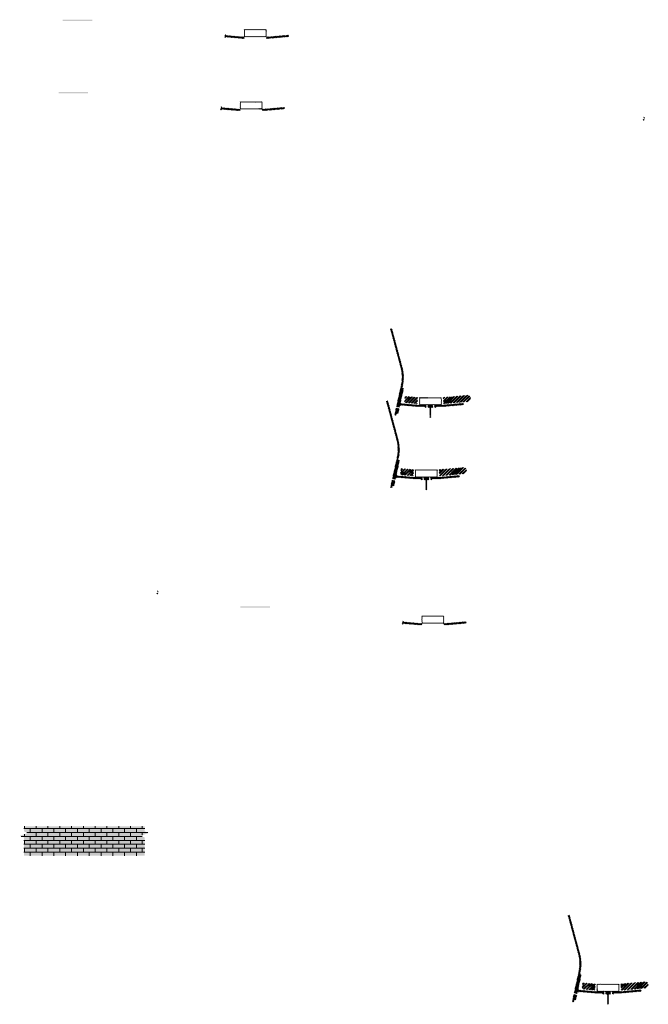
# Model space of a CAD drawing. Units: millimetres. Extents: x -26077 to 431651, y -66327 to 142901.
# Drawn here: x 164089 to 168353, y 102859 to 109545 of the extents above; entities that cross this region are included whole.
import ezdxf

# ---------------------------------------------------------------- set-up
doc = ezdxf.new("R2010")
doc.units = ezdxf.units.MM
doc.header["$MEASUREMENT"] = 0
doc.layers.add('hatch', color=7, linetype='Continuous', lineweight=15)
pattern_1 = [(45, (165498.141, 109260.7193), (-3.367596, 3.367596), [])]
pattern_2 = [(45, (166685.949, 106761.133), (-10.1028, 10.1028), []), (45, (166692.684, 106761.133), (-10.1028, 10.1028), [])]
pattern_3 = [(45, (166703.146, 105278.0907), (-3.367596, 3.367596), [])]
pattern_4 = [(45, (167890.954, 102778.505), (-10.1028, 10.1028), []), (45, (167897.689, 102778.505), (-10.1028, 10.1028), [])]
pattern_5 = [(45, (165470.488, 108770.397), (-3.367596, 3.367596), [])]
pattern_6 = [(45, (166658.296, 106270.811), (-10.1028, 10.1028), []), (45, (166665.031, 106270.811), (-10.1028, 10.1028), [])]

msp = doc.modelspace()

# ---------------------------------------------------------------- hatches: boundary and pattern name
at = {"layer": 'hatch'}
h = msp.add_hatch(dxfattribs=at)
h.set_pattern_fill('DOTS', color=256, style=0)
h.set_pattern_definition([(0, (165498.1412, 109260.7193), (0.79375, 1.5875), [0, -1.5875])])
h.paths.add_polyline_path([(164581.19, 109534.89), (164581.19, 109544.89), (164481.19, 109544.89), (164481.19, 109534.89)])
h.paths.add_polyline_path([(164481.19, 109534.89), (164481.19, 109544.89), (164381.19, 109544.89), (164381.19, 109534.89)])
h = msp.add_hatch(dxfattribs=at)
h.set_pattern_fill('ANSI31', color=256, scale=1.5, style=0)
h.set_pattern_definition(pattern_1)
edge = h.paths.add_edge_path(flags=16)
edge.add_line((165617.39, 109431.55), (165757.39, 109431.55))
edge.add_arc((165757.39, 109433.55), 2, 270, 360)
edge.add_line((165759.39, 109433.55), (165759.39, 109473.55))
edge.add_arc((165757.39, 109473.55), 2, 0, 90)
edge.add_line((165757.39, 109475.55), (165617.39, 109475.55))
edge.add_arc((165617.39, 109473.55), 2, 90, 180)
edge.add_line((165615.39, 109473.55), (165615.39, 109433.55))
edge.add_arc((165617.39, 109433.55), 2, 180, 270)
edge = h.paths.add_edge_path()
edge.add_line((165614.39, 109428.55), (165760.39, 109428.55))
edge.add_arc((165760.39, 109430.55), 2, 270, 360)
edge.add_line((165762.39, 109430.55), (165762.39, 109476.55))
edge.add_arc((165760.39, 109476.55), 2, 0, 90)
edge.add_line((165760.39, 109478.55), (165614.39, 109478.55))
edge.add_arc((165614.39, 109476.55), 2, 90, 180)
edge.add_line((165612.39, 109476.55), (165612.39, 109430.55))
edge.add_arc((165614.39, 109430.55), 2, 180, 270)
h = msp.add_hatch(dxfattribs=at)
h.set_pattern_fill('ANSI31', color=256, scale=0.75, style=0)
h.set_pattern_definition([(45, (165498.1412, 109260.7193), (-1.683798, 1.683798), [])])
h.paths.add_polyline_path([(165483.95, 109443.55), (165482.72, 109438.01), (165488.46, 109437.51, 0.3811783)])
h.paths.add_polyline_path([(165485.81, 109427.7), (165480.54, 109428.17), (165479.42, 109423.11, 0.4589276)])
h = msp.add_hatch(dxfattribs=at)
h.set_pattern_fill('ANSI31', color=256, scale=1.5, style=0)
h.set_pattern_definition(pattern_1)
h.paths.add_polyline_path([(165612.39, 109428.02), (165597.39, 109428.02), (165482.82, 109438), (165480.64, 109428.16), (165596.52, 109418.02), (165612.39, 109418.02)])
h.paths.add_polyline_path([(165912.75, 109429.78), (165911.88, 109439.78), (165777.39, 109428.02), (165762.39, 109428.02), (165762.39, 109418.02), (165778.27, 109418.02)])
h = msp.add_hatch(dxfattribs=at)
h.set_pattern_fill('DOTS', color=256, style=0)
h.set_pattern_definition([(0, (165470.4882, 108770.3968), (0.79375, 1.5875), [0, -1.5875])])
h.paths.add_polyline_path([(164553.54, 109044.56), (164553.54, 109054.56), (164453.54, 109054.56), (164453.54, 109044.56)])
h.paths.add_polyline_path([(164453.54, 109044.56), (164453.54, 109054.56), (164353.54, 109054.56), (164353.54, 109044.56)])
h = msp.add_hatch(dxfattribs=at)
h.set_pattern_fill('ANSI31', color=256, scale=1.5, style=0)
h.set_pattern_definition(pattern_5)
edge = h.paths.add_edge_path(flags=16)
edge.add_line((165589.74, 108941.22), (165729.74, 108941.22))
edge.add_arc((165729.74, 108943.22), 2, 270, 360)
edge.add_line((165731.74, 108943.22), (165731.74, 108983.22))
edge.add_arc((165729.74, 108983.22), 2, 0, 90)
edge.add_line((165729.74, 108985.22), (165589.74, 108985.22))
edge.add_arc((165589.74, 108983.22), 2, 90, 180)
edge.add_line((165587.74, 108983.22), (165587.74, 108943.22))
edge.add_arc((165589.74, 108943.22), 2, 180, 270)
edge = h.paths.add_edge_path()
edge.add_line((165586.74, 108938.22), (165732.74, 108938.22))
edge.add_arc((165732.74, 108940.22), 2, 270, 360)
edge.add_line((165734.74, 108940.22), (165734.74, 108986.22))
edge.add_arc((165732.74, 108986.22), 2, 0, 90)
edge.add_line((165732.74, 108988.22), (165586.74, 108988.22))
edge.add_arc((165586.74, 108986.22), 2, 90, 180)
edge.add_line((165584.74, 108986.22), (165584.74, 108940.22))
edge.add_arc((165586.74, 108940.22), 2, 180, 270)
h = msp.add_hatch(dxfattribs=at)
h.set_pattern_fill('ANSI31', color=256, scale=0.75, style=0)
h.set_pattern_definition([(45, (165470.4882, 108770.3968), (-1.683798, 1.683798), [])])
h.paths.add_polyline_path([(165456.3, 108953.23), (165455.07, 108947.69), (165460.81, 108947.19, 0.3811783)])
h.paths.add_polyline_path([(165458.16, 108937.38), (165452.89, 108937.84), (165451.76, 108932.79, 0.4589276)])
h = msp.add_hatch(dxfattribs=at)
h.set_pattern_fill('ANSI31', color=256, scale=1.5, style=0)
h.set_pattern_definition(pattern_5)
h.paths.add_polyline_path([(165584.74, 108937.7), (165569.74, 108937.7), (165455.17, 108947.68), (165452.99, 108937.83), (165568.86, 108927.7), (165584.74, 108927.7)])
h.paths.add_polyline_path([(165885.1, 108939.46), (165884.22, 108949.46), (165749.74, 108937.7), (165734.74, 108937.7), (165734.74, 108927.7), (165750.61, 108927.7)])
h = msp.add_hatch(dxfattribs=at)
h.set_pattern_fill('ANSI31', color=256, scale=0.75, style=0)
h.set_pattern_definition([(45, (168337.7685, 108700.3372), (-1.683798, 1.683798), [])])
h.paths.add_polyline_path([(168323.58, 108883.17), (168322.35, 108877.63), (168328.09, 108877.13, 0.3811783)])
h.paths.add_polyline_path([(168325.44, 108867.32), (168320.17, 108867.78), (168319.05, 108862.73, 0.4589276)])
h = msp.add_hatch(dxfattribs=at)
h.set_pattern_fill('ANSI31', color=256, scale=1.5, style=0)
h.set_pattern_definition(pattern_1)
h.paths.add_polyline_path([(166693.7, 107042.92), (166683.93, 107045.08), (166655.35, 106916.18), (166665.13, 106914.05)])
h.paths.add_polyline_path([(166662.96, 106904.28), (166653.19, 106906.41), (166645.62, 106872.28), (166655.39, 106870.11)])
h.paths.add_polyline_path([(166652.81, 106907.01), (166643.05, 106909.18), (166632.12, 106859.91), (166641.89, 106857.74)])
h.paths.add_polyline_path([(166686.26, 107057.88, 0.1205706), (166683.46, 107186.2), (166613.58, 107447), (166603.92, 107444.42), (166673.8, 107183.62, -0.1205706), (166676.49, 107060.05), (166644.99, 106917.93), (166654.76, 106915.8)])
h = msp.add_hatch(dxfattribs=at)
h.set_pattern_fill('ANSI32', color=256, scale=1.5, style=0)
h.set_pattern_definition(pattern_2)
h.paths.add_polyline_path([(166703.29, 106987.54), (166789.46, 106980), (166785.71, 106937.17), (166699.54, 106944.71)])
h = msp.add_hatch(dxfattribs=at)
h.set_pattern_fill('ANSI31', color=256, scale=1.5, style=0)
h.set_pattern_definition([(45, (166685.949, 106761.1334), (-3.367596, 3.367596), [])])
edge = h.paths.add_edge_path(flags=16)
edge.add_line((166805.2, 106931.96), (166945.2, 106931.96))
edge.add_arc((166945.2, 106933.96), 2, 270, 360)
edge.add_line((166947.2, 106933.96), (166947.2, 106973.96))
edge.add_arc((166945.2, 106973.96), 2, 0, 90)
edge.add_line((166945.2, 106975.96), (166805.2, 106975.96))
edge.add_arc((166805.2, 106973.96), 2, 90, 180)
edge.add_line((166803.2, 106973.96), (166803.2, 106933.96))
edge.add_arc((166805.2, 106933.96), 2, 180, 270)
edge = h.paths.add_edge_path()
edge.add_line((166802.2, 106928.96), (166948.2, 106928.96))
edge.add_arc((166948.2, 106930.96), 2, 270, 360)
edge.add_line((166950.2, 106930.96), (166950.2, 106976.96))
edge.add_arc((166948.2, 106976.96), 2, 0, 90)
edge.add_line((166948.2, 106978.96), (166802.2, 106978.96))
edge.add_arc((166802.2, 106976.96), 2, 90, 180)
edge.add_line((166800.2, 106976.96), (166800.2, 106930.96))
edge.add_arc((166802.2, 106930.96), 2, 180, 270)
h = msp.add_hatch(dxfattribs=at)
h.set_pattern_fill('ANSI32', color=256, scale=1.5, style=0)
h.set_pattern_definition(pattern_2)
h.paths.add_polyline_path([(167134.04, 106951.91), (167148.23, 106961.84), (167145.99, 106987.43), (167130.29, 106994.75), (166960.94, 106979.93), (166964.69, 106937.09)])
h = msp.add_hatch(dxfattribs=at)
h.set_pattern_fill('ANSI31', color=256, scale=1.5, style=0)
h.set_pattern_definition(pattern_5)
h.paths.add_polyline_path([(166666.04, 106552.6), (166656.28, 106554.76), (166627.7, 106425.86), (166637.47, 106423.73)])
h.paths.add_polyline_path([(166635.31, 106413.96), (166625.54, 106416.09), (166617.97, 106381.96), (166627.73, 106379.79)])
h.paths.add_polyline_path([(166625.16, 106416.69), (166615.39, 106418.85), (166604.47, 106369.58), (166614.23, 106367.42)])
h.paths.add_polyline_path([(166658.6, 106567.56, 0.1205706), (166655.8, 106695.88), (166585.92, 106956.68), (166576.26, 106954.09), (166646.15, 106693.29, -0.1205706), (166648.84, 106569.73), (166617.33, 106427.6), (166627.1, 106425.47)])
h = msp.add_hatch(dxfattribs=at)
h.set_pattern_fill('ANSI31', color=256, scale=0.75, style=0)
h.set_pattern_definition([(45, (166685.949, 106761.1334), (-1.683798, 1.683798), [])])
h.paths.add_polyline_path([(166671.76, 106943.97), (166670.53, 106938.43), (166676.27, 106937.93, 0.3811783)])
h.paths.add_polyline_path([(166673.62, 106928.12), (166668.35, 106928.58), (166667.23, 106923.52, 0.4589276)])
at = {"layer": 'hatch', "linetype": 'Continuous'}
h = msp.add_hatch(dxfattribs=at)
h.set_pattern_fill('ANSI31', color=256, scale=1.5, style=0)
h.set_pattern_definition(pattern_1)
h.paths.add_polyline_path([(166712.45, 106934.77), (166670.63, 106938.42), (166668.45, 106928.57), (166707.61, 106925.14), (166711.93, 106928.78)])
h.paths.add_polyline_path([(166715.46, 106934.51), (166712.45, 106934.77), (166711.93, 106928.78), (166714.94, 106928.52)])
h.paths.add_polyline_path([(166718.42, 106934.25), (166715.46, 106934.51), (166714.94, 106928.52), (166717.91, 106928.27)])
h.paths.add_polyline_path([(166717.91, 106928.27), (166714.94, 106928.52), (166714.59, 106924.54), (166721.55, 106923.94)])
h.paths.add_polyline_path([(166714.94, 106928.52), (166711.93, 106928.78), (166707.61, 106925.14), (166711.78, 106924.78), (166714.59, 106924.54)])
h.paths.add_polyline_path([(166757.28, 106930.87), (166718.42, 106934.25), (166717.91, 106928.27), (166721.56, 106923.92), (166752.44, 106921.22), (166756.76, 106924.86)])
h.paths.add_polyline_path([(166759.77, 106924.6), (166756.76, 106924.86), (166752.44, 106921.22), (166756.61, 106920.86), (166759.42, 106920.62)])
h.paths.add_polyline_path([(166760.29, 106930.6), (166757.28, 106930.87), (166756.76, 106924.86), (166759.77, 106924.6)])
h.paths.add_polyline_path([(166763.25, 106930.35), (166760.29, 106930.6), (166759.77, 106924.6), (166762.74, 106924.34)])
h.paths.add_polyline_path([(166762.74, 106924.34), (166759.77, 106924.6), (166759.42, 106920.62), (166766.38, 106920.02)])
h.paths.add_polyline_path([(166785.2, 106928.43), (166763.25, 106930.35), (166762.74, 106924.34), (166766.39, 106920), (166784.32, 106918.43)])
h.paths.add_polyline_path([(166785.2, 106928.43), (166784.32, 106918.43), (166785.2, 106918.43)])
h.paths.add_polyline_path([(166800.2, 106928.43), (166785.2, 106928.43), (166785.2, 106918.43), (166800.2, 106918.43)])
h.paths.add_polyline_path([(166803.2, 106928.43), (166800.2, 106928.43), (166800.2, 106918.43), (166803.2, 106918.43)])
h.paths.add_polyline_path([(166809.7, 106926.38), (166806.2, 106926.38), (166806.2, 106928.43), (166803.2, 106928.43), (166803.2, 106918.43), (166809.7, 106918.43)])
h.paths.add_polyline_path([(166815.2, 106926.38), (166810.2, 106926.38), (166810.2, 106918.43), (166815.2, 106918.43)])
h.paths.add_polyline_path([(166809.7, 106927.38), (166807.7, 106927.38, -0.4142136), (166806.7, 106928.38), (166806.2, 106928.38), (166806.2, 106926.38), (166809.7, 106926.38)], flags=17)
h.paths.add_polyline_path([(166809.7, 106928.38), (166806.7, 106928.38, 0.4142136), (166807.7, 106927.38), (166809.7, 106927.38)], flags=16)
h.paths.add_polyline_path([(166815.2, 106928.38), (166810.2, 106928.38), (166810.2, 106927.38), (166815.2, 106927.38)])
h.paths.add_polyline_path([(166820.2, 106928.38), (166815.2, 106928.38), (166815.2, 106927.38), (166820.2, 106927.38)])
h.paths.add_polyline_path([(166820.2, 106927.38), (166815.2, 106927.38), (166815.2, 106926.38), (166820.2, 106926.38)])
h.paths.add_polyline_path([(166824.2, 106928.38), (166823.7, 106928.38, -0.4142136), (166822.7, 106927.38), (166820.7, 106927.38), (166820.7, 106926.38), (166824.2, 106926.38)], flags=16)
h.paths.add_polyline_path([(166823.7, 106928.38), (166820.7, 106928.38), (166820.7, 106927.38), (166822.7, 106927.38, 0.4142136)])
h.paths.add_polyline_path([(166820.2, 106926.38), (166815.2, 106926.38), (166815.2, 106918.43), (166820.2, 106918.43)])
h.paths.add_polyline_path([(166820.7, 106926.38), (166820.2, 106926.38), (166820.2, 106918.43), (166820.7, 106918.43)])
h.paths.add_polyline_path([(166847.2, 106928.43), (166824.2, 106928.43), (166824.2, 106926.38), (166820.7, 106926.38), (166820.7, 106918.43), (166825.2, 106918.43), (166847.2, 106918.43)])
h.paths.add_polyline_path([(166892.2, 106928.43), (166875.2, 106928.43), (166858.2, 106928.43), (166858.2, 106918.43), (166875.2, 106918.43), (166892.2, 106918.43)])
h.paths.add_polyline_path([(166847.2, 106917.99), (166837.1, 106917.99), (166837.1, 106911.64), (166847.2, 106911.64)])
h.paths.add_polyline_path([(166892.2, 106917.99), (166875.2, 106917.99), (166858.2, 106917.99), (166858.2, 106911.64), (166862.7, 106911.64), (166872.02, 106911.64), (166872.02, 106841.79), (166878.37, 106841.79), (166878.37, 106911.64), (166892.2, 106911.64)])
h.paths.add_polyline_path([(166913.3, 106917.99), (166903.2, 106917.99), (166903.2, 106911.64), (166907.7, 106911.64), (166913.3, 106911.64)])
h.paths.add_polyline_path([(167100.56, 106930.2), (167099.68, 106940.2), (166965.2, 106928.43), (166903.2, 106928.43), (166903.2, 106918.43), (166966.07, 106918.43)])
h.paths.add_polyline_path([(166926.2, 106926.38), (166926.2, 106928.38), (166944.2, 106928.38), (166944.2, 106926.38)], flags=16)
h.paths.add_polyline_path([(166926.7, 106928.38), (166943.7, 106928.38, -0.4142136), (166942.7, 106927.38), (166927.7, 106927.38, -0.4142136)], flags=16)
at = {"layer": 'hatch'}
h = msp.add_hatch(dxfattribs=at)
h.set_pattern_fill('ANSI32', color=256, scale=1.5, style=0)
h.set_pattern_definition(pattern_6)
h.paths.add_polyline_path([(167106.39, 106461.59), (167120.58, 106471.52), (167118.34, 106497.1), (167102.64, 106504.42), (166933.29, 106489.61), (166937.04, 106446.77)])
h = msp.add_hatch(dxfattribs=at)
h.set_pattern_fill('ANSI31', color=256, scale=0.75, style=0)
h.set_pattern_definition([(45, (166658.296, 106270.811), (-1.683798, 1.683798), [])])
h.paths.add_polyline_path([(166644.1, 106453.64), (166642.88, 106448.1), (166648.61, 106447.6, 0.3811783)])
h.paths.add_polyline_path([(166645.97, 106437.8), (166640.69, 106438.26), (166639.57, 106433.2, 0.4589276)])
at = {"layer": 'hatch', "linetype": 'Continuous'}
h = msp.add_hatch(dxfattribs=at)
h.set_pattern_fill('ANSI31', color=256, scale=1.5, style=0)
h.set_pattern_definition(pattern_5)
h.paths.add_polyline_path([(166684.79, 106444.45), (166642.97, 106448.1), (166640.79, 106438.25), (166679.96, 106434.82), (166684.28, 106438.46)])
h.paths.add_polyline_path([(166687.81, 106444.19), (166684.79, 106444.45), (166684.28, 106438.46), (166687.29, 106438.2)])
h.paths.add_polyline_path([(166690.77, 106443.93), (166687.81, 106444.19), (166687.29, 106438.2), (166690.26, 106437.94)])
h.paths.add_polyline_path([(166690.26, 106437.94), (166687.29, 106438.2), (166686.94, 106434.22), (166693.9, 106433.62)])
h.paths.add_polyline_path([(166687.29, 106438.2), (166684.28, 106438.46), (166679.96, 106434.82), (166684.13, 106434.46), (166686.94, 106434.22)])
h.paths.add_polyline_path([(166729.62, 106440.54), (166690.77, 106443.93), (166690.26, 106437.94), (166693.91, 106433.6), (166724.78, 106430.9), (166729.11, 106434.54)])
h.paths.add_polyline_path([(166732.11, 106434.28), (166729.11, 106434.54), (166724.78, 106430.9), (166728.96, 106430.54), (166731.77, 106430.29)])
h.paths.add_polyline_path([(166732.64, 106440.28), (166729.62, 106440.54), (166729.11, 106434.54), (166732.11, 106434.28)])
h.paths.add_polyline_path([(166735.6, 106440.02), (166732.64, 106440.28), (166732.11, 106434.28), (166735.08, 106434.02)])
h.paths.add_polyline_path([(166735.08, 106434.02), (166732.11, 106434.28), (166731.77, 106430.29), (166738.73, 106429.69)])
h.paths.add_polyline_path([(166757.55, 106438.11), (166735.6, 106440.02), (166735.08, 106434.02), (166738.74, 106429.68), (166756.67, 106428.11)])
h.paths.add_polyline_path([(166757.55, 106438.11), (166756.67, 106428.11), (166757.55, 106428.11)])
h.paths.add_polyline_path([(166772.55, 106438.11), (166757.55, 106438.11), (166757.55, 106428.11), (166772.55, 106428.11)])
h.paths.add_polyline_path([(166775.55, 106438.11), (166772.55, 106438.11), (166772.55, 106428.11), (166775.55, 106428.11)])
h.paths.add_polyline_path([(166782.05, 106436.05), (166778.55, 106436.05), (166778.55, 106438.11), (166775.55, 106438.11), (166775.55, 106428.11), (166782.05, 106428.11)])
h.paths.add_polyline_path([(166787.55, 106436.05), (166782.55, 106436.05), (166782.55, 106428.11), (166787.55, 106428.11)])
h.paths.add_polyline_path([(166782.05, 106437.05), (166780.05, 106437.05, -0.4142136), (166779.05, 106438.05), (166778.55, 106438.05), (166778.55, 106436.05), (166782.05, 106436.05)], flags=17)
h.paths.add_polyline_path([(166782.05, 106438.05), (166779.05, 106438.05, 0.4142136), (166780.05, 106437.05), (166782.05, 106437.05)], flags=16)
h.paths.add_polyline_path([(166787.55, 106438.05), (166782.55, 106438.05), (166782.55, 106437.05), (166787.55, 106437.05)])
h.paths.add_polyline_path([(166792.55, 106438.05), (166787.55, 106438.05), (166787.55, 106437.05), (166792.55, 106437.05)])
h.paths.add_polyline_path([(166792.55, 106437.05), (166787.55, 106437.05), (166787.55, 106436.05), (166792.55, 106436.05)])
h.paths.add_polyline_path([(166796.55, 106438.05), (166796.05, 106438.05, -0.4142136), (166795.05, 106437.05), (166793.05, 106437.05), (166793.05, 106436.05), (166796.55, 106436.05)], flags=16)
h.paths.add_polyline_path([(166796.05, 106438.05), (166793.05, 106438.05), (166793.05, 106437.05), (166795.05, 106437.05, 0.4142136)])
h.paths.add_polyline_path([(166792.55, 106436.05), (166787.55, 106436.05), (166787.55, 106428.11), (166792.55, 106428.11)])
h.paths.add_polyline_path([(166793.05, 106436.05), (166792.55, 106436.05), (166792.55, 106428.11), (166793.05, 106428.11)])
h.paths.add_polyline_path([(166819.55, 106438.11), (166796.55, 106438.11), (166796.55, 106436.05), (166793.05, 106436.05), (166793.05, 106428.11), (166797.55, 106428.11), (166819.55, 106428.11)])
h.paths.add_polyline_path([(166864.55, 106438.11), (166847.55, 106438.11), (166830.55, 106438.11), (166830.55, 106428.11), (166847.55, 106428.11), (166864.55, 106428.11)])
h.paths.add_polyline_path([(166819.55, 106427.66), (166809.45, 106427.66), (166809.45, 106421.31), (166819.55, 106421.31)])
h.paths.add_polyline_path([(166864.55, 106427.66), (166847.55, 106427.66), (166830.55, 106427.66), (166830.55, 106421.31), (166835.05, 106421.31), (166844.37, 106421.31), (166844.37, 106351.46), (166850.72, 106351.46), (166850.72, 106421.31), (166864.55, 106421.31)])
h.paths.add_polyline_path([(166885.65, 106427.66), (166875.55, 106427.66), (166875.55, 106421.31), (166880.05, 106421.31), (166885.65, 106421.31)])
h.paths.add_polyline_path([(167072.91, 106439.88), (167072.03, 106449.88), (166937.55, 106438.11), (166875.55, 106438.11), (166875.55, 106428.11), (166938.42, 106428.11)])
h.paths.add_polyline_path([(166898.55, 106436.05), (166898.55, 106438.05), (166916.55, 106438.05), (166916.55, 106436.05)], flags=16)
h.paths.add_polyline_path([(166899.05, 106438.05), (166916.05, 106438.05, -0.4142136), (166915.05, 106437.05), (166900.05, 106437.05, -0.4142136)], flags=16)
at = {"layer": 'hatch'}
h = msp.add_hatch(dxfattribs=at)
h.set_pattern_fill('ANSI32', color=256, scale=1.5, style=0)
h.set_pattern_definition(pattern_6)
h.paths.add_polyline_path([(166675.63, 106497.22), (166761.81, 106489.68), (166758.06, 106446.84), (166671.89, 106454.38)])
h = msp.add_hatch(dxfattribs=at)
h.set_pattern_fill('ANSI31', color=256, scale=1.5, style=0)
h.set_pattern_definition([(45, (166658.296, 106270.811), (-3.367596, 3.367596), [])])
edge = h.paths.add_edge_path(flags=16)
edge.add_line((166777.55, 106441.64), (166917.55, 106441.64))
edge.add_arc((166917.55, 106443.64), 2, 270, 360)
edge.add_line((166919.55, 106443.64), (166919.55, 106483.64))
edge.add_arc((166917.55, 106483.64), 2, 0, 90)
edge.add_line((166917.55, 106485.64), (166777.55, 106485.64))
edge.add_arc((166777.55, 106483.64), 2, 90, 180)
edge.add_line((166775.55, 106483.64), (166775.55, 106443.64))
edge.add_arc((166777.55, 106443.64), 2, 180, 270)
edge = h.paths.add_edge_path()
edge.add_line((166774.55, 106438.64), (166920.55, 106438.64))
edge.add_arc((166920.55, 106440.64), 2, 270, 360)
edge.add_line((166922.55, 106440.64), (166922.55, 106486.64))
edge.add_arc((166920.55, 106486.64), 2, 0, 90)
edge.add_line((166920.55, 106488.64), (166774.55, 106488.64))
edge.add_arc((166774.55, 106486.64), 2, 90, 180)
edge.add_line((166772.55, 106486.64), (166772.55, 106440.64))
edge.add_arc((166774.55, 106440.64), 2, 180, 270)
h = msp.add_hatch(dxfattribs=at)
h.set_pattern_fill('ANSI31', color=256, scale=0.75, style=0)
h.set_pattern_definition([(45, (165037.8162, 105484.078), (-1.683798, 1.683798), [])])
h.paths.add_polyline_path([(165023.63, 105666.91), (165022.4, 105661.37), (165028.13, 105660.87, 0.3811783)])
h.paths.add_polyline_path([(165025.49, 105651.06), (165020.21, 105651.52), (165019.09, 105646.47, 0.4589276)])
h = msp.add_hatch(dxfattribs=at)
h.set_pattern_fill('DOTS', color=256, style=0)
h.set_pattern_definition([(0, (166703.1459, 105278.0907), (0.79375, 1.5875), [0, -1.5875])])
h.paths.add_polyline_path([(165786.2, 105552.26), (165786.2, 105562.26), (165686.2, 105562.26), (165686.2, 105552.26)])
h.paths.add_polyline_path([(165686.2, 105552.26), (165686.2, 105562.26), (165586.2, 105562.26), (165586.2, 105552.26)])
h = msp.add_hatch(dxfattribs=at)
h.set_pattern_fill('ANSI31', color=256, scale=0.75, style=0)
h.set_pattern_definition([(45, (166703.146, 105278.0907), (-1.683798, 1.683798), [])])
h.paths.add_polyline_path([(166688.95, 105460.92), (166687.73, 105455.38), (166693.46, 105454.88, 0.3811783)])
h.paths.add_polyline_path([(166690.82, 105445.08), (166685.54, 105445.54), (166684.42, 105440.48, 0.4589276)])
h = msp.add_hatch(dxfattribs=at)
h.set_pattern_fill('ANSI31', color=256, scale=1.5, style=0)
h.set_pattern_definition(pattern_3)
h.paths.add_polyline_path([(166817.4, 105445.39), (166802.4, 105445.39), (166687.82, 105455.38), (166685.64, 105445.53), (166801.52, 105435.39), (166817.4, 105435.39)])
h.paths.add_polyline_path([(167117.76, 105447.16), (167116.88, 105457.16), (166982.4, 105445.39), (166967.4, 105445.39), (166967.4, 105435.39), (166983.27, 105435.39)])
h = msp.add_hatch(dxfattribs=at)
h.set_pattern_fill('ANSI31', color=256, scale=1.5, style=0)
h.set_pattern_definition(pattern_3)
edge = h.paths.add_edge_path(flags=16)
edge.add_line((166822.4, 105448.92), (166962.4, 105448.92))
edge.add_arc((166962.4, 105450.92), 2, 270, 360)
edge.add_line((166964.4, 105450.92), (166964.4, 105490.92))
edge.add_arc((166962.4, 105490.92), 2, 0, 90)
edge.add_line((166962.4, 105492.92), (166822.4, 105492.92))
edge.add_arc((166822.4, 105490.92), 2, 90, 180)
edge.add_line((166820.4, 105490.92), (166820.4, 105450.92))
edge.add_arc((166822.4, 105450.92), 2, 180, 270)
edge = h.paths.add_edge_path()
edge.add_line((166819.4, 105445.92), (166965.4, 105445.92))
edge.add_arc((166965.4, 105447.92), 2, 270, 360)
edge.add_line((166967.4, 105447.92), (166967.4, 105493.92))
edge.add_arc((166965.4, 105493.92), 2, 0, 90)
edge.add_line((166965.4, 105495.92), (166819.4, 105495.92))
edge.add_arc((166819.4, 105493.92), 2, 90, 180)
edge.add_line((166817.4, 105493.92), (166817.4, 105447.92))
edge.add_arc((166819.4, 105447.92), 2, 180, 270)
at = {"layer": 'hatch', "linetype": 'Continuous', "ltscale": 5}
h = msp.add_hatch(dxfattribs=at)
h.set_pattern_fill('AR-CONC', color=256)
h.set_pattern_definition([(50, (164089.189, 103867.965), (7.1726, -0.62752), [0.75, -8.25]), (355, (164089.189, 103867.965), (-1.387513, 7.52192), [0.6, -6.6]), (100.45144, (164089.787, 103867.913), (5.78509, 6.8944), [0.6374, -7.01142]), (46.1842, (164089.189, 103869.965), (10.67241, -1.65519), [1.125, -12.375]), (96.6356, (164090.078, 103869.827), (9.34662, 9.74119), [0.9561, -10.51714]), (351.1842, (164089.189, 103869.965), (9.34662, 9.74119), [0.9, -9.9]), (21, (164090.189, 103869.465), (5.96907, -4.02619), [0.75, -8.25]), (326, (164090.189, 103869.465), (2.433153, 7.2515), [0.6, -6.6]), (71.45144, (164090.6865, 103869.1296), (8.402224, 3.22531), [0.6374, -7.01142]), (37.5, (164089.189, 103867.965), (0.1215986, 3.3289385), [0, -6.52, 0, -6.7, 0, -6.625]), (7.5, (164089.189, 103867.965), (2.630695, 3.944117), [0, -3.82, 0, -6.37, 0, -2.525]), (327.5, (164086.959, 103867.965), (5.338224, -0.225549), [0, -2.5, 0, -7.8, 0, -10.35]), (317.5, (164085.959, 103867.965), (5.831862, 1.00105), [0, -3.25, 0, -5.18, 0, -7.35])])
h.paths.add_polyline_path([(164117.38, 104067.97), (164117.38, 104033.49), (164145.57, 104023.23), (164117.38, 104012.97), (164089.19, 104002.7), (164117.38, 103992.44), (164117.38, 103867.97), (164937.38, 103867.97), (164937.38, 103992.44), (164909.19, 104002.7), (164937.38, 104012.97), (164965.57, 104023.23), (164937.38, 104033.49), (164937.38, 104067.97)])
h = msp.add_hatch(dxfattribs=at)
h.set_pattern_fill('AR-BRSTD', color=256, scale=10, style=0)
h.set_pattern_definition([(0, (131680.815, 74368.72), (0, 26.67), []), (90, (131680.815, 74368.72), (-40, 26.67), [26.67, -26.67])])
h.paths.add_polyline_path([(164117.38, 104067.97), (164117.38, 104033.49), (164145.57, 104023.23), (164117.38, 104012.97), (164089.19, 104002.7), (164117.38, 103992.44), (164117.38, 103867.97), (164937.38, 103867.97), (164937.38, 103992.44), (164909.19, 104002.7), (164937.38, 104012.97), (164965.57, 104023.23), (164937.38, 104033.49), (164937.38, 104067.97)])
at = {"layer": 'hatch'}
h = msp.add_hatch(dxfattribs=at)
h.set_pattern_fill('ANSI31', color=256, scale=1.5, style=0)
h.set_pattern_definition(pattern_3)
h.paths.add_polyline_path([(167898.7, 103060.29), (167888.94, 103062.45), (167860.36, 102933.55), (167870.13, 102931.42)])
h.paths.add_polyline_path([(167867.97, 102921.66), (167858.19, 102923.79), (167850.63, 102889.65), (167860.39, 102887.49)])
h.paths.add_polyline_path([(167857.81, 102924.38), (167848.05, 102926.55), (167837.13, 102877.28), (167846.89, 102875.11)])
h.paths.add_polyline_path([(167891.26, 103075.25, 0.1205706), (167888.46, 103203.57), (167818.58, 103464.37), (167808.92, 103461.79), (167878.8, 103200.99, -0.1205706), (167881.5, 103077.42), (167849.99, 102935.3), (167859.76, 102933.17)])
h = msp.add_hatch(dxfattribs=at)
h.set_pattern_fill('ANSI31', color=256, scale=0.75, style=0)
h.set_pattern_definition([(45, (167890.9536, 102778.5048), (-1.683798, 1.683798), [])])
h.paths.add_polyline_path([(167876.76, 102961.34), (167875.53, 102955.8), (167881.27, 102955.3, 0.3811783)])
h.paths.add_polyline_path([(167878.63, 102945.49), (167873.35, 102945.95), (167872.23, 102940.89, 0.4589276)])
h = msp.add_hatch(dxfattribs=at)
h.set_pattern_fill('ANSI32', color=256, scale=1.5, style=0)
h.set_pattern_definition(pattern_4)
h.paths.add_polyline_path([(167908.29, 103004.91), (167994.47, 102997.37), (167990.72, 102954.54), (167904.54, 102962.08)])
h = msp.add_hatch(dxfattribs=at)
h.set_pattern_fill('ANSI31', color=256, scale=1.5, style=0)
h.set_pattern_definition([(45, (167890.9536, 102778.505), (-3.367596, 3.367596), [])])
edge = h.paths.add_edge_path(flags=16)
edge.add_line((168010.2, 102949.33), (168150.2, 102949.33))
edge.add_arc((168150.2, 102951.33), 2, 270, 360)
edge.add_line((168152.2, 102951.33), (168152.2, 102991.33))
edge.add_arc((168150.2, 102991.33), 2, 0, 90)
edge.add_line((168150.2, 102993.33), (168010.2, 102993.33))
edge.add_arc((168010.2, 102991.33), 2, 90, 180)
edge.add_line((168008.2, 102991.33), (168008.2, 102951.33))
edge.add_arc((168010.2, 102951.33), 2, 180, 270)
edge = h.paths.add_edge_path()
edge.add_line((168007.2, 102946.33), (168153.2, 102946.33))
edge.add_arc((168153.2, 102948.33), 2, 270, 360)
edge.add_line((168155.2, 102948.33), (168155.2, 102994.33))
edge.add_arc((168153.2, 102994.33), 2, 0, 90)
edge.add_line((168153.2, 102996.33), (168007.2, 102996.33))
edge.add_arc((168007.2, 102994.33), 2, 90, 180)
edge.add_line((168005.2, 102994.33), (168005.2, 102948.33))
edge.add_arc((168007.2, 102948.33), 2, 180, 270)
h = msp.add_hatch(dxfattribs=at)
h.set_pattern_fill('ANSI32', color=256, scale=1.5, style=0)
h.set_pattern_definition(pattern_4)
h.paths.add_polyline_path([(168339.05, 102969.28), (168353.24, 102979.22), (168351, 103004.8), (168335.3, 103012.12), (168165.95, 102997.3), (168169.69, 102954.47)])
at = {"layer": 'hatch', "linetype": 'Continuous'}
h = msp.add_hatch(dxfattribs=at)
h.set_pattern_fill('ANSI31', color=256, scale=1.5, style=0)
h.set_pattern_definition(pattern_3)
h.paths.add_polyline_path([(167917.45, 102952.14), (167875.63, 102955.79), (167873.45, 102945.94), (167912.61, 102942.52), (167916.94, 102946.15)])
h.paths.add_polyline_path([(167920.47, 102951.88), (167917.45, 102952.14), (167916.94, 102946.15), (167919.94, 102945.89)])
h.paths.add_polyline_path([(167923.43, 102951.62), (167920.47, 102951.88), (167919.94, 102945.89), (167922.91, 102945.64)])
h.paths.add_polyline_path([(167922.91, 102945.64), (167919.94, 102945.89), (167919.59, 102941.91), (167926.56, 102941.31)])
h.paths.add_polyline_path([(167919.94, 102945.89), (167916.94, 102946.15), (167912.61, 102942.52), (167916.79, 102942.15), (167919.59, 102941.91)])
h.paths.add_polyline_path([(167962.28, 102948.24), (167923.43, 102951.62), (167922.91, 102945.64), (167926.57, 102941.3), (167957.44, 102938.59), (167961.76, 102942.23)])
h.paths.add_polyline_path([(167964.77, 102941.97), (167961.76, 102942.23), (167957.44, 102938.59), (167961.61, 102938.23), (167964.42, 102937.99)])
h.paths.add_polyline_path([(167965.3, 102947.97), (167962.28, 102948.24), (167961.76, 102942.23), (167964.77, 102941.97)])
h.paths.add_polyline_path([(167968.26, 102947.72), (167965.3, 102947.97), (167964.77, 102941.97), (167967.74, 102941.72)])
h.paths.add_polyline_path([(167967.74, 102941.72), (167964.77, 102941.97), (167964.42, 102937.99), (167971.38, 102937.39)])
h.paths.add_polyline_path([(167990.2, 102945.8), (167968.26, 102947.72), (167967.74, 102941.72), (167971.4, 102937.37), (167989.33, 102935.8)])
h.paths.add_polyline_path([(167990.2, 102945.8), (167989.33, 102935.8), (167990.2, 102935.8)])
h.paths.add_polyline_path([(168005.2, 102945.8), (167990.2, 102945.8), (167990.2, 102935.8), (168005.2, 102935.8)])
h.paths.add_polyline_path([(168008.2, 102945.8), (168005.2, 102945.8), (168005.2, 102935.8), (168008.2, 102935.8)])
h.paths.add_polyline_path([(168014.7, 102943.75), (168011.2, 102943.75), (168011.2, 102945.8), (168008.2, 102945.8), (168008.2, 102935.8), (168014.7, 102935.8)])
h.paths.add_polyline_path([(168020.2, 102943.75), (168015.2, 102943.75), (168015.2, 102935.8), (168020.2, 102935.8)])
h.paths.add_polyline_path([(168014.7, 102944.75), (168012.7, 102944.75, -0.4142136), (168011.7, 102945.75), (168011.2, 102945.75), (168011.2, 102943.75), (168014.7, 102943.75)], flags=17)
h.paths.add_polyline_path([(168014.7, 102945.75), (168011.7, 102945.75, 0.4142136), (168012.7, 102944.75), (168014.7, 102944.75)], flags=16)
h.paths.add_polyline_path([(168020.2, 102945.75), (168015.2, 102945.75), (168015.2, 102944.75), (168020.2, 102944.75)])
h.paths.add_polyline_path([(168025.2, 102945.75), (168020.2, 102945.75), (168020.2, 102944.75), (168025.2, 102944.75)])
h.paths.add_polyline_path([(168025.2, 102944.75), (168020.2, 102944.75), (168020.2, 102943.75), (168025.2, 102943.75)])
h.paths.add_polyline_path([(168029.2, 102945.75), (168028.7, 102945.75, -0.4142136), (168027.7, 102944.75), (168025.7, 102944.75), (168025.7, 102943.75), (168029.2, 102943.75)], flags=16)
h.paths.add_polyline_path([(168028.7, 102945.75), (168025.7, 102945.75), (168025.7, 102944.75), (168027.7, 102944.75, 0.4142136)])
h.paths.add_polyline_path([(168025.2, 102943.75), (168020.2, 102943.75), (168020.2, 102935.8), (168025.2, 102935.8)])
h.paths.add_polyline_path([(168025.7, 102943.75), (168025.2, 102943.75), (168025.2, 102935.8), (168025.7, 102935.8)])
h.paths.add_polyline_path([(168052.2, 102945.8), (168029.2, 102945.8), (168029.2, 102943.75), (168025.7, 102943.75), (168025.7, 102935.8), (168030.2, 102935.8), (168052.2, 102935.8)])
h.paths.add_polyline_path([(168097.2, 102945.8), (168080.2, 102945.8), (168063.2, 102945.8), (168063.2, 102935.8), (168080.2, 102935.8), (168097.2, 102935.8)])
h.paths.add_polyline_path([(168052.2, 102935.36), (168042.1, 102935.36), (168042.1, 102929.01), (168052.2, 102929.01)])
h.paths.add_polyline_path([(168097.2, 102935.36), (168080.2, 102935.36), (168063.2, 102935.36), (168063.2, 102929.01), (168067.7, 102929.01), (168077.03, 102929.01), (168077.03, 102859.16), (168083.38, 102859.16), (168083.38, 102929.01), (168097.2, 102929.01)])
h.paths.add_polyline_path([(168118.3, 102935.36), (168108.2, 102935.36), (168108.2, 102929.01), (168112.7, 102929.01), (168118.3, 102929.01)])
h.paths.add_polyline_path([(168305.56, 102947.57), (168304.69, 102957.57), (168170.2, 102945.8), (168108.2, 102945.8), (168108.2, 102935.8), (168171.08, 102935.8)])
h.paths.add_polyline_path([(168131.2, 102943.75), (168131.2, 102945.75), (168149.2, 102945.75), (168149.2, 102943.75)], flags=16)
h.paths.add_polyline_path([(168131.7, 102945.75), (168148.7, 102945.75, -0.4142136), (168147.7, 102944.75), (168132.7, 102944.75, -0.4142136)], flags=16)

doc.saveas('drawing.dxf')
